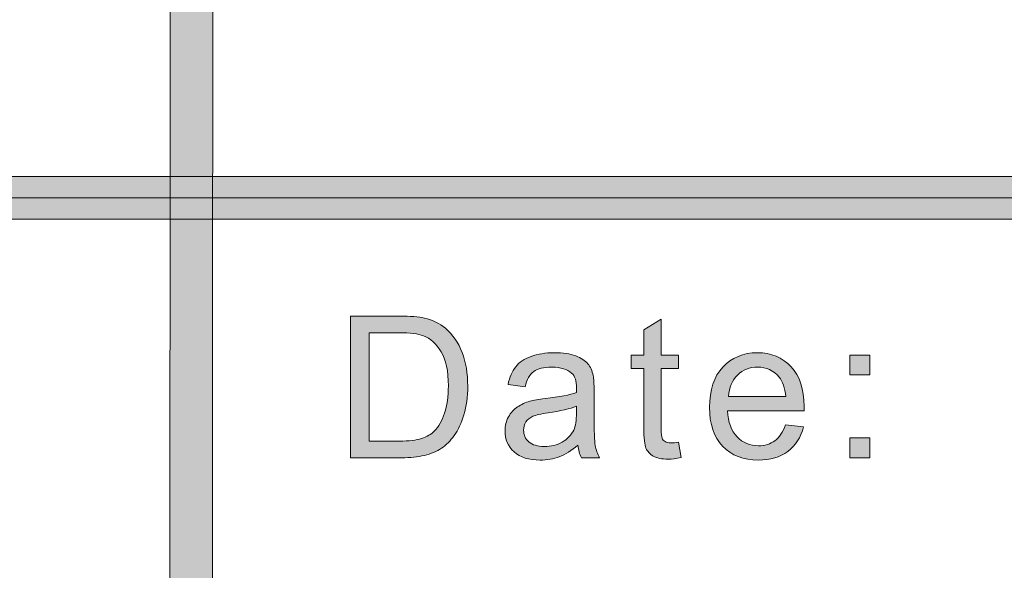
# Model space of a CAD drawing. Units: inches. Extents: x 0 to 8.9, y -11 to 2.
# Drawn here: x 7.5 to 7.8, y -10.2 to -10 of the extents above; entities that cross this region are included whole.
import ezdxf

# ---------------------------------------------------------------- set-up
doc = ezdxf.new("R2010")
doc.units = ezdxf.units.IN
doc.header["$MEASUREMENT"] = 0
doc.layers.add('Layer 1', color=7, linetype='Continuous', lineweight=0)

# ---------------------------------------------------------------- blocks, each defined once
blk = doc.blocks.new('Block_40')
at = {"layer": 'Layer 1'}
h = blk.add_hatch(color=7, dxfattribs=at)
h.dxf.hatch_style = 2
edge = h.paths.add_edge_path()
edge.add_spline(control_points=[(7.6105, -10.1134), (7.6105, -10.1134), (7.62044, -10.1134), (7.62044, -10.1134), (7.62351, -10.1134), (7.62592, -10.11312), (7.62767, -10.11255), (7.62941, -10.11198), (7.63081, -10.11117), (7.63185, -10.11013), (7.6333, -10.10867), (7.63444, -10.1067), (7.63525, -10.10423), (7.63607, -10.10178), (7.63647, -10.09878), (7.63647, -10.09527), (7.63647, -10.0904), (7.63569, -10.08666), (7.63409, -10.08404), (7.63249, -10.08143), (7.63055, -10.07967), (7.62826, -10.07879), (7.6266, -10.07815), (7.62394, -10.07784), (7.62028, -10.07784), (7.62028, -10.07784), (7.6105, -10.07784), (7.6105, -10.07784), (7.6105, -10.07784), (7.6105, -10.1134), (7.6105, -10.1134)], knot_values=[0, 0, 0, 0, 1, 1, 1, 2, 2, 2, 3, 3, 3, 4, 4, 4, 5, 5, 5, 6, 6, 6, 7, 7, 7, 8, 8, 8, 9, 9, 9, 10, 10, 10, 10], degree=3, periodic=0)
edge = h.paths.add_edge_path()
edge.add_spline(control_points=[(7.60434, -10.1189), (7.60434, -10.1189), (7.60434, -10.07235), (7.60434, -10.07235), (7.60434, -10.07235), (7.62037, -10.07235), (7.62037, -10.07235), (7.624, -10.07235), (7.62676, -10.07256), (7.62866, -10.07301), (7.63133, -10.07362), (7.63361, -10.07473), (7.6355, -10.07635), (7.63795, -10.07842), (7.63978, -10.08107), (7.641, -10.0843), (7.64223, -10.08752), (7.64284, -10.09121), (7.64284, -10.09536), (7.64284, -10.0989), (7.64242, -10.10204), (7.64159, -10.10476), (7.64077, -10.10749), (7.6397, -10.10975), (7.63841, -10.11155), (7.63713, -10.11334), (7.63572, -10.11475), (7.63418, -10.11576), (7.63264, -10.11679), (7.63079, -10.11757), (7.62862, -10.1181), (7.62645, -10.11864), (7.62396, -10.1189), (7.62115, -10.1189), (7.62115, -10.1189), (7.60434, -10.1189), (7.60434, -10.1189)], knot_values=[0, 0, 0, 0, 1, 1, 1, 2, 2, 2, 3, 3, 3, 4, 4, 4, 5, 5, 5, 6, 6, 6, 7, 7, 7, 8, 8, 8, 9, 9, 9, 10, 10, 10, 11, 11, 11, 12, 12, 12, 12], degree=3, periodic=0)
h = blk.add_hatch(color=7, dxfattribs=at)
h.dxf.hatch_style = 2
edge = h.paths.add_edge_path()
edge.add_spline(control_points=[(7.7121, -10.11378), (7.7121, -10.11378), (7.71293, -10.11883), (7.71293, -10.11883), (7.71132, -10.11917), (7.70988, -10.11934), (7.70862, -10.11934), (7.70654, -10.11934), (7.70493, -10.11902), (7.70379, -10.11835), (7.70265, -10.1177), (7.70184, -10.11683), (7.70138, -10.11576), (7.70091, -10.11471), (7.70067, -10.11245), (7.70067, -10.10902), (7.70067, -10.10902), (7.70067, -10.08961), (7.70067, -10.08961), (7.70067, -10.08961), (7.69648, -10.08961), (7.69648, -10.08961), (7.69648, -10.08961), (7.69648, -10.08516), (7.69648, -10.08516), (7.69648, -10.08516), (7.70067, -10.08516), (7.70067, -10.08516), (7.70067, -10.08516), (7.70067, -10.07682), (7.70067, -10.07682), (7.70067, -10.07682), (7.70635, -10.07339), (7.70635, -10.07339), (7.70635, -10.07339), (7.70635, -10.08516), (7.70635, -10.08516), (7.70635, -10.08516), (7.7121, -10.08516), (7.7121, -10.08516), (7.7121, -10.08516), (7.7121, -10.08961), (7.7121, -10.08961), (7.7121, -10.08961), (7.70635, -10.08961), (7.70635, -10.08961), (7.70635, -10.08961), (7.70635, -10.10933), (7.70635, -10.10933), (7.70635, -10.11096), (7.70646, -10.11202), (7.70667, -10.11248), (7.70687, -10.11294), (7.70719, -10.11332), (7.70764, -10.11359), (7.7081, -10.11386), (7.70875, -10.114), (7.70959, -10.114), (7.71023, -10.114), (7.71107, -10.11393), (7.7121, -10.11378)], knot_values=[0, 0, 0, 0, 1, 1, 1, 2, 2, 2, 3, 3, 3, 4, 4, 4, 5, 5, 5, 6, 6, 6, 7, 7, 7, 8, 8, 8, 9, 9, 9, 10, 10, 10, 11, 11, 11, 12, 12, 12, 13, 13, 13, 14, 14, 14, 15, 15, 15, 16, 16, 16, 17, 17, 17, 18, 18, 18, 19, 19, 19, 20, 20, 20, 20], degree=3, periodic=0)
h = blk.add_hatch(color=7, dxfattribs=at)
h.dxf.hatch_style = 2
edge = h.paths.add_edge_path()
edge.add_spline(control_points=[(7.67856, -10.10197), (7.67649, -10.10281), (7.67337, -10.10354), (7.66922, -10.10413), (7.66687, -10.10447), (7.6652, -10.10484), (7.66424, -10.10528), (7.66326, -10.1057), (7.6625, -10.10631), (7.66197, -10.10714), (7.66144, -10.10795), (7.66119, -10.10885), (7.66119, -10.10985), (7.66119, -10.11137), (7.66176, -10.11264), (7.66291, -10.11366), (7.66406, -10.11468), (7.66576, -10.11518), (7.66798, -10.11518), (7.67018, -10.11518), (7.67215, -10.11471), (7.67386, -10.11374), (7.67556, -10.11278), (7.67683, -10.11145), (7.67764, -10.10978), (7.67825, -10.10849), (7.67856, -10.10658), (7.67856, -10.10407), (7.67856, -10.10407), (7.67856, -10.10197), (7.67856, -10.10197)], knot_values=[0, 0, 0, 0, 1, 1, 1, 2, 2, 2, 3, 3, 3, 4, 4, 4, 5, 5, 5, 6, 6, 6, 7, 7, 7, 8, 8, 8, 9, 9, 9, 10, 10, 10, 10], degree=3, periodic=0)
edge = h.paths.add_edge_path()
edge.add_spline(control_points=[(7.67904, -10.11473), (7.67692, -10.11654), (7.67487, -10.11781), (7.67292, -10.11854), (7.67097, -10.11929), (7.66886, -10.11966), (7.66661, -10.11966), (7.66291, -10.11966), (7.66006, -10.11875), (7.65807, -10.11694), (7.65609, -10.11514), (7.65508, -10.11282), (7.65508, -10.11), (7.65508, -10.10836), (7.65546, -10.10684), (7.65621, -10.10548), (7.65697, -10.10411), (7.65795, -10.10301), (7.65917, -10.10219), (7.66039, -10.10137), (7.66176, -10.10075), (7.66328, -10.10031), (7.6644, -10.10002), (7.6661, -10.09973), (7.66836, -10.09946), (7.67297, -10.0989), (7.67638, -10.09825), (7.67856, -10.09749), (7.67858, -10.09671), (7.67859, -10.0962), (7.67859, -10.096), (7.67859, -10.09367), (7.67805, -10.09203), (7.67696, -10.09108), (7.67551, -10.08979), (7.67334, -10.08914), (7.67046, -10.08914), (7.66777, -10.08914), (7.66579, -10.08961), (7.6645, -10.09055), (7.66322, -10.0915), (7.66227, -10.09317), (7.66166, -10.09555), (7.66166, -10.09555), (7.65607, -10.09479), (7.65607, -10.09479), (7.65658, -10.09241), (7.65742, -10.09047), (7.65858, -10.089), (7.65975, -10.08752), (7.66143, -10.0864), (7.66363, -10.0856), (7.66583, -10.08481), (7.66839, -10.0844), (7.67128, -10.0844), (7.67417, -10.0844), (7.6765, -10.08474), (7.6783, -10.08542), (7.68009, -10.0861), (7.68142, -10.08695), (7.68228, -10.08799), (7.68312, -10.089), (7.68372, -10.0903), (7.68405, -10.09186), (7.68424, -10.09284), (7.68434, -10.0946), (7.68434, -10.09714), (7.68434, -10.09714), (7.68434, -10.10476), (7.68434, -10.10476), (7.68434, -10.11008), (7.68446, -10.11344), (7.68471, -10.11484), (7.68495, -10.11625), (7.68542, -10.11761), (7.68614, -10.1189), (7.68614, -10.1189), (7.68018, -10.1189), (7.68018, -10.1189), (7.67958, -10.11772), (7.6792, -10.11632), (7.67904, -10.11473)], knot_values=[0, 0, 0, 0, 1, 1, 1, 2, 2, 2, 3, 3, 3, 4, 4, 4, 5, 5, 5, 6, 6, 6, 7, 7, 7, 8, 8, 8, 9, 9, 9, 10, 10, 10, 11, 11, 11, 12, 12, 12, 13, 13, 13, 14, 14, 14, 15, 15, 15, 16, 16, 16, 17, 17, 17, 18, 18, 18, 19, 19, 19, 20, 20, 20, 21, 21, 21, 22, 22, 22, 23, 23, 23, 24, 24, 24, 25, 25, 25, 26, 26, 26, 27, 27, 27, 27], degree=3, periodic=0)
h = blk.add_hatch(color=7, dxfattribs=at)
h.dxf.hatch_style = 2
edge = h.paths.add_edge_path()
edge.add_spline(control_points=[(7.72846, -10.0988), (7.72846, -10.0988), (7.74729, -10.0988), (7.74729, -10.0988), (7.74703, -10.09596), (7.74631, -10.09383), (7.74513, -10.09241), (7.7433, -10.09021), (7.74094, -10.08911), (7.73805, -10.08911), (7.73542, -10.08911), (7.73321, -10.08999), (7.73142, -10.09174), (7.72964, -10.09351), (7.72865, -10.09585), (7.72846, -10.0988)], knot_values=[0, 0, 0, 0, 1, 1, 1, 2, 2, 2, 3, 3, 3, 4, 4, 4, 5, 5, 5, 5], degree=3, periodic=0)
edge = h.paths.add_edge_path()
edge.add_spline(control_points=[(7.74722, -10.10803), (7.74722, -10.10803), (7.75313, -10.10876), (7.75313, -10.10876), (7.7522, -10.11222), (7.75047, -10.1149), (7.74795, -10.11679), (7.74543, -10.11871), (7.74221, -10.11966), (7.73829, -10.11966), (7.73337, -10.11966), (7.72945, -10.11814), (7.72656, -10.1151), (7.72367, -10.11206), (7.72224, -10.1078), (7.72224, -10.10232), (7.72224, -10.09664), (7.72369, -10.09224), (7.72662, -10.08911), (7.72953, -10.08598), (7.73333, -10.0844), (7.73798, -10.0844), (7.74249, -10.0844), (7.74618, -10.08594), (7.74904, -10.08902), (7.75189, -10.09208), (7.75332, -10.09641), (7.75332, -10.10197), (7.75332, -10.10231), (7.75331, -10.10281), (7.75328, -10.10349), (7.75328, -10.10349), (7.72814, -10.10349), (7.72814, -10.10349), (7.72835, -10.1072), (7.7294, -10.11004), (7.73128, -10.11201), (7.73317, -10.11397), (7.73551, -10.11496), (7.73834, -10.11496), (7.74042, -10.11496), (7.74221, -10.11441), (7.74369, -10.11331), (7.74519, -10.11221), (7.74635, -10.11045), (7.74722, -10.10803)], knot_values=[0, 0, 0, 0, 1, 1, 1, 2, 2, 2, 3, 3, 3, 4, 4, 4, 5, 5, 5, 6, 6, 6, 7, 7, 7, 8, 8, 8, 9, 9, 9, 10, 10, 10, 11, 11, 11, 12, 12, 12, 13, 13, 13, 14, 14, 14, 15, 15, 15, 15], degree=3, periodic=0)
h = blk.add_hatch(color=7, dxfattribs=at)
h.dxf.hatch_style = 2
edge = h.paths.add_edge_path()
edge.add_spline(control_points=[(7.76834, -10.1189), (7.76834, -10.1189), (7.76834, -10.11239), (7.76834, -10.11239), (7.76834, -10.11239), (7.77485, -10.11239), (7.77485, -10.11239), (7.77485, -10.11239), (7.77485, -10.1189), (7.77485, -10.1189), (7.77485, -10.1189), (7.76834, -10.1189), (7.76834, -10.1189)], knot_values=[0, 0, 0, 0, 1, 1, 1, 2, 2, 2, 3, 3, 3, 4, 4, 4, 4], degree=3, periodic=0)
edge = h.paths.add_edge_path()
edge.add_spline(control_points=[(7.76834, -10.09167), (7.76834, -10.09167), (7.76834, -10.08516), (7.76834, -10.08516), (7.76834, -10.08516), (7.77485, -10.08516), (7.77485, -10.08516), (7.77485, -10.08516), (7.77485, -10.09167), (7.77485, -10.09167), (7.77485, -10.09167), (7.76834, -10.09167), (7.76834, -10.09167)], knot_values=[0, 0, 0, 0, 1, 1, 1, 2, 2, 2, 3, 3, 3, 4, 4, 4, 4], degree=3, periodic=0)
for points, knots in [([(7.60434, -10.1189), (7.60434, -10.1189), (7.60434, -10.07235), (7.60434, -10.07235), (7.60434, -10.07235), (7.62037, -10.07235), (7.62037, -10.07235), (7.624, -10.07235), (7.62676, -10.07256), (7.62866, -10.07301), (7.63133, -10.07362), (7.63361, -10.07473), (7.6355, -10.07635), (7.63795, -10.07842), (7.63978, -10.08107), (7.641, -10.0843), (7.64223, -10.08752), (7.64284, -10.09121), (7.64284, -10.09536), (7.64284, -10.0989), (7.64242, -10.10204), (7.64159, -10.10476), (7.64077, -10.10749), (7.6397, -10.10975), (7.63841, -10.11155), (7.63713, -10.11334), (7.63572, -10.11475), (7.63418, -10.11576), (7.63264, -10.11679), (7.63079, -10.11757), (7.62862, -10.1181), (7.62645, -10.11864), (7.62396, -10.1189), (7.62115, -10.1189), (7.62115, -10.1189), (7.60434, -10.1189), (7.60434, -10.1189)], [0, 0, 0, 0, 1, 1, 1, 2, 2, 2, 3, 3, 3, 4, 4, 4, 5, 5, 5, 6, 6, 6, 7, 7, 7, 8, 8, 8, 9, 9, 9, 10, 10, 10, 11, 11, 11, 12, 12, 12, 12]), ([(7.7121, -10.11378), (7.7121, -10.11378), (7.71293, -10.11883), (7.71293, -10.11883), (7.71132, -10.11917), (7.70988, -10.11934), (7.70862, -10.11934), (7.70654, -10.11934), (7.70493, -10.11902), (7.70379, -10.11835), (7.70265, -10.1177), (7.70184, -10.11683), (7.70138, -10.11576), (7.70091, -10.11471), (7.70067, -10.11245), (7.70067, -10.10902), (7.70067, -10.10902), (7.70067, -10.08961), (7.70067, -10.08961), (7.70067, -10.08961), (7.69648, -10.08961), (7.69648, -10.08961), (7.69648, -10.08961), (7.69648, -10.08516), (7.69648, -10.08516), (7.69648, -10.08516), (7.70067, -10.08516), (7.70067, -10.08516), (7.70067, -10.08516), (7.70067, -10.07682), (7.70067, -10.07682), (7.70067, -10.07682), (7.70635, -10.07339), (7.70635, -10.07339), (7.70635, -10.07339), (7.70635, -10.08516), (7.70635, -10.08516), (7.70635, -10.08516), (7.7121, -10.08516), (7.7121, -10.08516), (7.7121, -10.08516), (7.7121, -10.08961), (7.7121, -10.08961), (7.7121, -10.08961), (7.70635, -10.08961), (7.70635, -10.08961), (7.70635, -10.08961), (7.70635, -10.10933), (7.70635, -10.10933), (7.70635, -10.11096), (7.70646, -10.11202), (7.70667, -10.11248), (7.70687, -10.11294), (7.70719, -10.11332), (7.70764, -10.11359), (7.7081, -10.11386), (7.70875, -10.114), (7.70959, -10.114), (7.71023, -10.114), (7.71107, -10.11393), (7.7121, -10.11378)], [0, 0, 0, 0, 1, 1, 1, 2, 2, 2, 3, 3, 3, 4, 4, 4, 5, 5, 5, 6, 6, 6, 7, 7, 7, 8, 8, 8, 9, 9, 9, 10, 10, 10, 11, 11, 11, 12, 12, 12, 13, 13, 13, 14, 14, 14, 15, 15, 15, 16, 16, 16, 17, 17, 17, 18, 18, 18, 19, 19, 19, 20, 20, 20, 20]), ([(7.6105, -10.1134), (7.6105, -10.1134), (7.62044, -10.1134), (7.62044, -10.1134), (7.62351, -10.1134), (7.62592, -10.11312), (7.62767, -10.11255), (7.62941, -10.11198), (7.63081, -10.11117), (7.63185, -10.11013), (7.6333, -10.10867), (7.63444, -10.1067), (7.63525, -10.10423), (7.63607, -10.10178), (7.63647, -10.09878), (7.63647, -10.09527), (7.63647, -10.0904), (7.63569, -10.08666), (7.63409, -10.08404), (7.63249, -10.08143), (7.63055, -10.07967), (7.62826, -10.07879), (7.6266, -10.07815), (7.62394, -10.07784), (7.62028, -10.07784), (7.62028, -10.07784), (7.6105, -10.07784), (7.6105, -10.07784), (7.6105, -10.07784), (7.6105, -10.1134), (7.6105, -10.1134)], [0, 0, 0, 0, 1, 1, 1, 2, 2, 2, 3, 3, 3, 4, 4, 4, 5, 5, 5, 6, 6, 6, 7, 7, 7, 8, 8, 8, 9, 9, 9, 10, 10, 10, 10]), ([(7.67904, -10.11473), (7.67692, -10.11654), (7.67487, -10.11781), (7.67292, -10.11854), (7.67097, -10.11929), (7.66886, -10.11966), (7.66661, -10.11966), (7.66291, -10.11966), (7.66006, -10.11875), (7.65807, -10.11694), (7.65609, -10.11514), (7.65508, -10.11282), (7.65508, -10.11), (7.65508, -10.10836), (7.65546, -10.10684), (7.65621, -10.10548), (7.65697, -10.10411), (7.65795, -10.10301), (7.65917, -10.10219), (7.66039, -10.10137), (7.66176, -10.10075), (7.66328, -10.10031), (7.6644, -10.10002), (7.6661, -10.09973), (7.66836, -10.09946), (7.67297, -10.0989), (7.67638, -10.09825), (7.67856, -10.09749), (7.67858, -10.09671), (7.67859, -10.0962), (7.67859, -10.096), (7.67859, -10.09367), (7.67805, -10.09203), (7.67696, -10.09108), (7.67551, -10.08979), (7.67334, -10.08914), (7.67046, -10.08914), (7.66777, -10.08914), (7.66579, -10.08961), (7.6645, -10.09055), (7.66322, -10.0915), (7.66227, -10.09317), (7.66166, -10.09555), (7.66166, -10.09555), (7.65607, -10.09479), (7.65607, -10.09479), (7.65658, -10.09241), (7.65742, -10.09047), (7.65858, -10.089), (7.65975, -10.08752), (7.66143, -10.0864), (7.66363, -10.0856), (7.66583, -10.08481), (7.66839, -10.0844), (7.67128, -10.0844), (7.67417, -10.0844), (7.6765, -10.08474), (7.6783, -10.08542), (7.68009, -10.0861), (7.68142, -10.08695), (7.68228, -10.08799), (7.68312, -10.089), (7.68372, -10.0903), (7.68405, -10.09186), (7.68424, -10.09284), (7.68434, -10.0946), (7.68434, -10.09714), (7.68434, -10.09714), (7.68434, -10.10476), (7.68434, -10.10476), (7.68434, -10.11008), (7.68446, -10.11344), (7.68471, -10.11484), (7.68495, -10.11625), (7.68542, -10.11761), (7.68614, -10.1189), (7.68614, -10.1189), (7.68018, -10.1189), (7.68018, -10.1189), (7.67958, -10.11772), (7.6792, -10.11632), (7.67904, -10.11473)], [0, 0, 0, 0, 1, 1, 1, 2, 2, 2, 3, 3, 3, 4, 4, 4, 5, 5, 5, 6, 6, 6, 7, 7, 7, 8, 8, 8, 9, 9, 9, 10, 10, 10, 11, 11, 11, 12, 12, 12, 13, 13, 13, 14, 14, 14, 15, 15, 15, 16, 16, 16, 17, 17, 17, 18, 18, 18, 19, 19, 19, 20, 20, 20, 21, 21, 21, 22, 22, 22, 23, 23, 23, 24, 24, 24, 25, 25, 25, 26, 26, 26, 27, 27, 27, 27]), ([(7.74722, -10.10803), (7.74722, -10.10803), (7.75313, -10.10876), (7.75313, -10.10876), (7.7522, -10.11222), (7.75047, -10.1149), (7.74795, -10.11679), (7.74543, -10.11871), (7.74221, -10.11966), (7.73829, -10.11966), (7.73337, -10.11966), (7.72945, -10.11814), (7.72656, -10.1151), (7.72367, -10.11206), (7.72224, -10.1078), (7.72224, -10.10232), (7.72224, -10.09664), (7.72369, -10.09224), (7.72662, -10.08911), (7.72953, -10.08598), (7.73333, -10.0844), (7.73798, -10.0844), (7.74249, -10.0844), (7.74618, -10.08594), (7.74904, -10.08902), (7.75189, -10.09208), (7.75332, -10.09641), (7.75332, -10.10197), (7.75332, -10.10231), (7.75331, -10.10281), (7.75328, -10.10349), (7.75328, -10.10349), (7.72814, -10.10349), (7.72814, -10.10349), (7.72835, -10.1072), (7.7294, -10.11004), (7.73128, -10.11201), (7.73317, -10.11397), (7.73551, -10.11496), (7.73834, -10.11496), (7.74042, -10.11496), (7.74221, -10.11441), (7.74369, -10.11331), (7.74519, -10.11221), (7.74635, -10.11045), (7.74722, -10.10803)], [0, 0, 0, 0, 1, 1, 1, 2, 2, 2, 3, 3, 3, 4, 4, 4, 5, 5, 5, 6, 6, 6, 7, 7, 7, 8, 8, 8, 9, 9, 9, 10, 10, 10, 11, 11, 11, 12, 12, 12, 13, 13, 13, 14, 14, 14, 15, 15, 15, 15]), ([(7.76834, -10.09167), (7.76834, -10.09167), (7.76834, -10.08516), (7.76834, -10.08516), (7.76834, -10.08516), (7.77485, -10.08516), (7.77485, -10.08516), (7.77485, -10.08516), (7.77485, -10.09167), (7.77485, -10.09167), (7.77485, -10.09167), (7.76834, -10.09167), (7.76834, -10.09167)], [0, 0, 0, 0, 1, 1, 1, 2, 2, 2, 3, 3, 3, 4, 4, 4, 4]), ([(7.72846, -10.0988), (7.72846, -10.0988), (7.74729, -10.0988), (7.74729, -10.0988), (7.74703, -10.09596), (7.74631, -10.09383), (7.74513, -10.09241), (7.7433, -10.09021), (7.74094, -10.08911), (7.73805, -10.08911), (7.73542, -10.08911), (7.73321, -10.08999), (7.73142, -10.09174), (7.72964, -10.09351), (7.72865, -10.09585), (7.72846, -10.0988)], [0, 0, 0, 0, 1, 1, 1, 2, 2, 2, 3, 3, 3, 4, 4, 4, 5, 5, 5, 5]), ([(7.67856, -10.10197), (7.67649, -10.10281), (7.67337, -10.10354), (7.66922, -10.10413), (7.66687, -10.10447), (7.6652, -10.10484), (7.66424, -10.10528), (7.66326, -10.1057), (7.6625, -10.10631), (7.66197, -10.10714), (7.66144, -10.10795), (7.66119, -10.10885), (7.66119, -10.10985), (7.66119, -10.11137), (7.66176, -10.11264), (7.66291, -10.11366), (7.66406, -10.11468), (7.66576, -10.11518), (7.66798, -10.11518), (7.67018, -10.11518), (7.67215, -10.11471), (7.67386, -10.11374), (7.67556, -10.11278), (7.67683, -10.11145), (7.67764, -10.10978), (7.67825, -10.10849), (7.67856, -10.10658), (7.67856, -10.10407), (7.67856, -10.10407), (7.67856, -10.10197), (7.67856, -10.10197)], [0, 0, 0, 0, 1, 1, 1, 2, 2, 2, 3, 3, 3, 4, 4, 4, 5, 5, 5, 6, 6, 6, 7, 7, 7, 8, 8, 8, 9, 9, 9, 10, 10, 10, 10]), ([(7.76834, -10.1189), (7.76834, -10.1189), (7.76834, -10.11239), (7.76834, -10.11239), (7.76834, -10.11239), (7.77485, -10.11239), (7.77485, -10.11239), (7.77485, -10.11239), (7.77485, -10.1189), (7.77485, -10.1189), (7.77485, -10.1189), (7.76834, -10.1189), (7.76834, -10.1189)], [0, 0, 0, 0, 1, 1, 1, 2, 2, 2, 3, 3, 3, 4, 4, 4, 4])]:
    blk.add_open_spline(points, degree=3, knots=knots, dxfattribs=at)
blk = doc.blocks.new('Block_39')
at = {"layer": 'Layer 1'}
blk.add_blockref('Block_40', (0, 0), dxfattribs=at)
blk = doc.blocks.new('Block_65')
at = {"layer": 'Layer 1'}
h = blk.add_hatch(color=7, dxfattribs=at)
h.dxf.hatch_style = 2
edge = h.paths.add_edge_path()
edge.add_spline(control_points=[(8.12683, -10.40198), (8.12683, -10.51072), (8.03837, -10.59917), (7.92964, -10.59917), (7.92964, -10.59917), (0.57207, -10.59917), (0.57207, -10.59917), (0.46334, -10.59917), (0.37488, -10.51072), (0.37488, -10.40198), (0.37488, -10.40198), (0.37488, -9.95636), (0.37488, -9.95636), (0.37488, -9.84762), (0.46334, -9.75917), (0.57207, -9.75917), (0.57207, -9.75917), (7.92964, -9.75917), (7.92964, -9.75917), (8.03837, -9.75917), (8.12683, -9.84762), (8.12683, -9.95636), (8.12683, -9.95636), (8.12683, -10.40198), (8.12683, -10.40198)], knot_values=[0, 0, 0, 0, 1, 1, 1, 2, 2, 2, 3, 3, 3, 4, 4, 4, 5, 5, 5, 6, 6, 6, 7, 7, 7, 8, 8, 8, 8], degree=3, periodic=0)
edge = h.paths.add_edge_path()
edge.add_spline(control_points=[(7.92964, -9.73417), (7.92964, -9.73417), (0.57207, -9.73417), (0.57207, -9.73417), (0.44935, -9.73417), (0.34988, -9.83365), (0.34988, -9.95636), (0.34988, -9.95636), (0.34988, -10.40198), (0.34988, -10.40198), (0.34988, -10.52469), (0.44935, -10.62417), (0.57207, -10.62417), (0.57207, -10.62417), (3.78723, -10.62289), (3.78723, -10.62289), (3.78723, -10.62289), (4.71448, -10.62289), (4.71448, -10.62289), (4.71448, -10.62289), (7.92964, -10.62417), (7.92964, -10.62417), (8.05235, -10.62417), (8.15182, -10.52469), (8.15182, -10.40198), (8.15182, -10.40198), (8.15182, -9.95636), (8.15182, -9.95636), (8.15182, -9.83365), (8.05235, -9.73417), (7.92964, -9.73417)], knot_values=[0, 0, 0, 0, 1, 1, 1, 2, 2, 2, 3, 3, 3, 4, 4, 4, 5, 5, 5, 6, 6, 6, 7, 7, 7, 8, 8, 8, 9, 9, 9, 10, 10, 10, 10], degree=3, periodic=0)
edge.add_line((7.92964, -9.73417), (7.92964, -9.73417))
h = blk.add_hatch(color=7, dxfattribs=at)
h.dxf.hatch_style = 2
edge = h.paths.add_edge_path()
edge.add_spline(control_points=[(7.55174, -10.57307), (7.55174, -10.57307), (7.55174, -10.57307), (7.55174, -10.57307), (7.54788, -10.57307), (7.54474, -10.56993), (7.54474, -10.56607), (7.54474, -10.56607), (7.54519, -9.79377), (7.54519, -9.79377), (7.54519, -9.7899), (7.54833, -9.78677), (7.55219, -9.78677), (7.55606, -9.78677), (7.55919, -9.7899), (7.55919, -9.79377), (7.55919, -9.79377), (7.55874, -10.56607), (7.55874, -10.56607), (7.55874, -10.56993), (7.5556, -10.57307), (7.55174, -10.57307)], knot_values=[0, 0, 0, 0, 1, 1, 1, 2, 2, 2, 3, 3, 3, 4, 4, 4, 5, 5, 5, 6, 6, 6, 7, 7, 7, 7], degree=3, periodic=0)
edge.add_line((7.55174, -10.57307), (7.55174, -10.57307))
h = blk.add_hatch(color=7, dxfattribs=at)
h.dxf.hatch_style = 2
edge = h.paths.add_edge_path()
edge.add_spline(control_points=[(2.11794, -10.04111), (2.11408, -10.04111), (2.11094, -10.03797), (2.11094, -10.03411), (2.11094, -10.03025), (2.11408, -10.02711), (2.11794, -10.02711), (2.11794, -10.02711), (8.06211, -10.02647), (8.06211, -10.02647), (8.06597, -10.02647), (8.06911, -10.02961), (8.06911, -10.03347), (8.06911, -10.03735), (8.06597, -10.04047), (8.06211, -10.04047), (8.06211, -10.04047), (2.11794, -10.04111), (2.11794, -10.04111)], knot_values=[0, 0, 0, 0, 1, 1, 1, 2, 2, 2, 3, 3, 3, 4, 4, 4, 5, 5, 5, 6, 6, 6, 6], degree=3, periodic=0)
blk.add_line((8.06212, -10.03347), (2.11793, -10.03411), dxfattribs=at)
for points, knots in [([(7.92964, -9.73417), (7.92964, -9.73417), (0.57207, -9.73417), (0.57207, -9.73417), (0.44935, -9.73417), (0.34988, -9.83365), (0.34988, -9.95636), (0.34988, -9.95636), (0.34988, -10.40198), (0.34988, -10.40198), (0.34988, -10.52469), (0.44935, -10.62417), (0.57207, -10.62417), (0.57207, -10.62417), (3.78723, -10.62289), (3.78723, -10.62289), (3.78723, -10.62289), (4.71448, -10.62289), (4.71448, -10.62289), (4.71448, -10.62289), (7.92964, -10.62417), (7.92964, -10.62417), (8.05235, -10.62417), (8.15182, -10.52469), (8.15182, -10.40198), (8.15182, -10.40198), (8.15182, -9.95636), (8.15182, -9.95636), (8.15182, -9.83365), (8.05235, -9.73417), (7.92964, -9.73417)], [0, 0, 0, 0, 1, 1, 1, 2, 2, 2, 3, 3, 3, 4, 4, 4, 5, 5, 5, 6, 6, 6, 7, 7, 7, 8, 8, 8, 9, 9, 9, 10, 10, 10, 10]), ([(8.12683, -10.40198), (8.12683, -10.51072), (8.03837, -10.59917), (7.92964, -10.59917), (7.92964, -10.59917), (0.57207, -10.59917), (0.57207, -10.59917), (0.46334, -10.59917), (0.37488, -10.51072), (0.37488, -10.40198), (0.37488, -10.40198), (0.37488, -9.95636), (0.37488, -9.95636), (0.37488, -9.84762), (0.46334, -9.75917), (0.57207, -9.75917), (0.57207, -9.75917), (7.92964, -9.75917), (7.92964, -9.75917), (8.03837, -9.75917), (8.12683, -9.84762), (8.12683, -9.95636), (8.12683, -9.95636), (8.12683, -10.40198), (8.12683, -10.40198)], [0, 0, 0, 0, 1, 1, 1, 2, 2, 2, 3, 3, 3, 4, 4, 4, 5, 5, 5, 6, 6, 6, 7, 7, 7, 8, 8, 8, 8]), ([(7.55174, -10.57307), (7.55174, -10.57307), (7.55174, -10.57307), (7.55174, -10.57307), (7.54788, -10.57307), (7.54474, -10.56993), (7.54474, -10.56607), (7.54474, -10.56607), (7.54519, -9.79377), (7.54519, -9.79377), (7.54519, -9.7899), (7.54833, -9.78677), (7.55219, -9.78677), (7.55606, -9.78677), (7.55919, -9.7899), (7.55919, -9.79377), (7.55919, -9.79377), (7.55874, -10.56607), (7.55874, -10.56607), (7.55874, -10.56993), (7.5556, -10.57307), (7.55174, -10.57307)], [0, 0, 0, 0, 1, 1, 1, 2, 2, 2, 3, 3, 3, 4, 4, 4, 5, 5, 5, 6, 6, 6, 7, 7, 7, 7]), ([(2.11794, -10.04111), (2.11408, -10.04111), (2.11094, -10.03797), (2.11094, -10.03411), (2.11094, -10.03025), (2.11408, -10.02711), (2.11794, -10.02711), (2.11794, -10.02711), (8.06211, -10.02647), (8.06211, -10.02647), (8.06597, -10.02647), (8.06911, -10.02961), (8.06911, -10.03347), (8.06911, -10.03735), (8.06597, -10.04047), (8.06211, -10.04047), (8.06211, -10.04047), (2.11794, -10.04111), (2.11794, -10.04111)], [0, 0, 0, 0, 1, 1, 1, 2, 2, 2, 3, 3, 3, 4, 4, 4, 5, 5, 5, 6, 6, 6, 6])]:
    blk.add_open_spline(points, degree=3, knots=knots, dxfattribs=at)

msp = doc.modelspace()

# ---------------------------------------------------------------- block references
at = {"layer": 'Layer 1'}
for name in ['Block_65', 'Block_39']:
    msp.add_blockref(name, (0, 0), dxfattribs=at)

doc.saveas('drawing.dxf')
